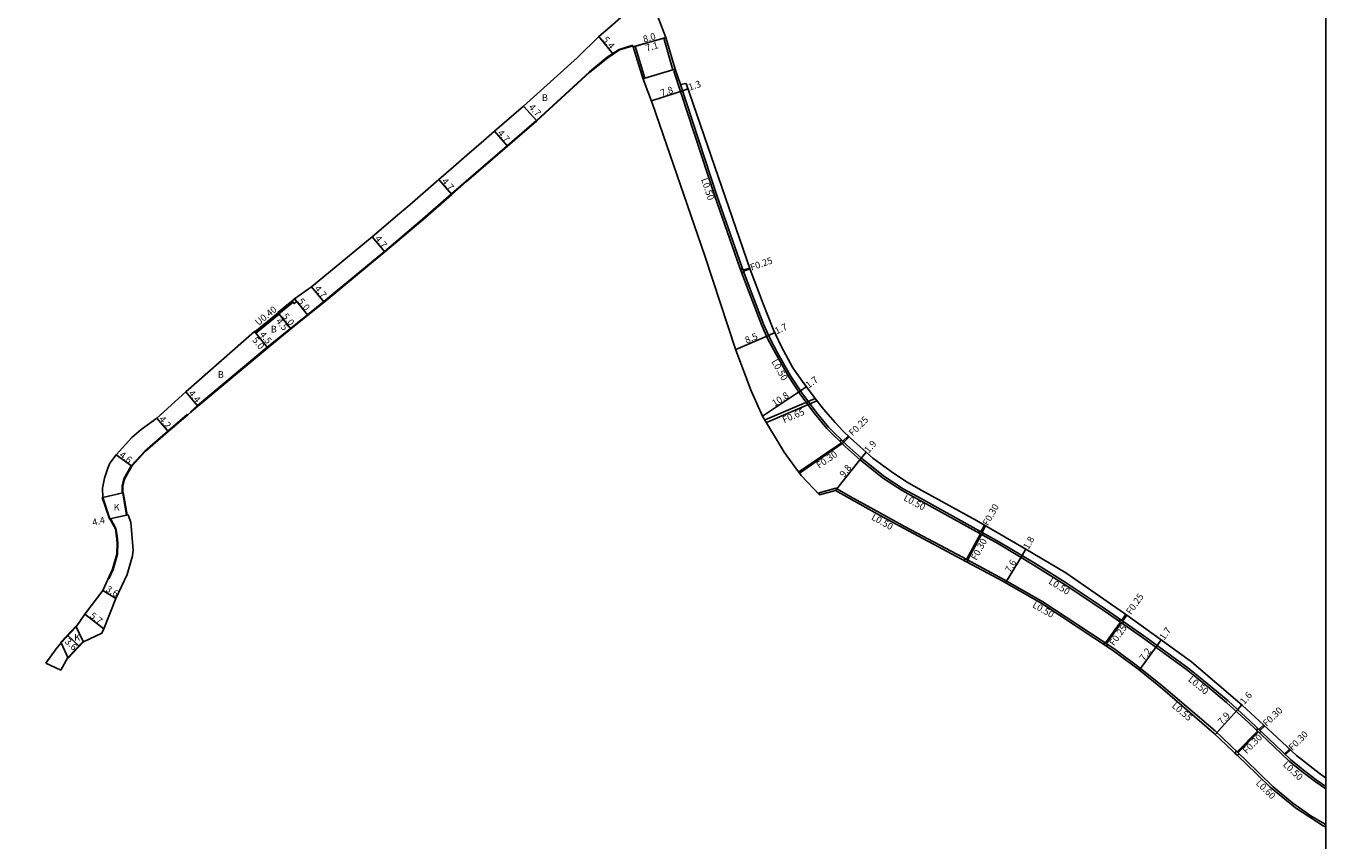
# Model space of a CAD drawing. Units: metres. Extents: x -19200 to -16000, y -103800 to -102000.
# Drawn here: x -16309 to -16000, y -103667 to -103473 of the extents above; entities that cross this region are included whole.
import ezdxf

# ---------------------------------------------------------------- set-up
doc = ezdxf.new("R2010")
doc.units = ezdxf.units.M
doc.header["$LTSCALE"] = 2.5
for name, color, linetype in [('側溝・桝', 7, 'Continuous'), ('図郭', 7, 'Continuous'), ('幅員', 7, 'Continuous'), ('歩道・分離帯・安全施設', 7, 'Continuous'), ('舗装', 7, 'Continuous'), ('道路', 7, 'Continuous')]:
    doc.layers.add(name, color=color, linetype=linetype)

msp = doc.modelspace()

# ---------------------------------------------------------------- linework, layer by layer
at = {"layer": '側溝・桝', "ltscale": 0.5, "flags": 128}
for points in [[(-16155.09, -103483.9), (-16154.7, -103483.8)], [(-16155.09, -103483.9), (-16145.38, -103513.63), (-16139.42, -103530.61), (-16137.22, -103536.54), (-16134.16, -103544.38), (-16132.78, -103547.6), (-16130.88, -103551.08), (-16127.8, -103556.58), (-16125.1, -103560.65), (-16121.66, -103565.27), (-16118.71, -103568.84), (-16114.32, -103573.2), (-16110.75, -103576.39), (-16105.22, -103580.77), (-16100.81, -103583.62), (-16097.38, -103585.46), (-16077.92, -103596.28), (-16069.51, -103601.3), (-16062.06, -103605.98), (-16053.54, -103611.67), (-16043.63, -103618.56), (-16033.17, -103626.16), (-16031.63, -103627.44), (-16027.69, -103630.57)], [(-16138.66, -103531.23), (-16137.1, -103530.68)], [(-16138.57, -103531.47), (-16137.02, -103530.91)], [(-16133.44, -103566.82), (-16121.53, -103561.7)], [(-16121.1, -103562.25), (-16133.1, -103567.39)], [(-16125.44, -103579.2), (-16115.28, -103572.24)], [(-16114.92, -103571.89), (-16113.63, -103570.65)], [(-16113.46, -103570.82), (-16114.73, -103572.08)], [(-16115.09, -103572.43), (-16125.27, -103579.43)], [(-16085.52, -103599.98), (-16082.21, -103593.9)], [(-16082.07, -103593.4), (-16081.21, -103591.86)], [(-16081.82, -103593.54), (-16080.97, -103592)], [(-16081.96, -103594.03), (-16085.24, -103600.13)], [(-16052.45, -103619.84), (-16048.91, -103614.89)], [(-16048.71, -103615.03), (-16052.22, -103619.99)], [(-16048.62, -103614.48), (-16047.59, -103613.05)], [(-16047.4, -103613.19), (-16048.42, -103614.62)], [(-16027.69, -103630.57), (-16023.64, -103634.01), (-16018.38, -103638.82), (-16012.44, -103644.46), (-16008.76, -103647.91), (-16005.76, -103650.39), (-16002.61, -103652.81), (-16000, -103654.56)], [(-16015.96, -103640.43), (-16014.8, -103639.33)], [(-16014.57, -103639.55), (-16015.76, -103640.62)], [(-16021.17, -103645.72), (-16016.31, -103640.78)], [(-16016.08, -103641), (-16020.94, -103645.94)], [(-16008.69, -103645.05), (-16009.84, -103646.21)], [(-16008.47, -103645.25), (-16009.65, -103646.39)]]:
    msp.add_lwpolyline(points, dxfattribs=at)
for points in [[(-16138.78, -103530.91), (-16138.48, -103531.7), (-16138.95, -103531.87), (-16139.25, -103531.07)], [(-16115.29, -103571.53), (-16114.7, -103572.11), (-16115.09, -103572.43), (-16115.67, -103571.85)], [(-16082.39, -103593.22), (-16081.51, -103593.71), (-16081.75, -103594.15), (-16082.65, -103593.65)], [(-16085.38, -103600.62), (-16086.03, -103600.27), (-16085.8, -103599.83), (-16085.16, -103600.18)], [(-16049, -103614.22), (-16048.15, -103614.81), (-16048.44, -103615.22), (-16049.3, -103614.62)], [(-16052.63, -103619.72), (-16051.94, -103620.18), (-16052.24, -103620.58), (-16052.95, -103620.12)], [(-16015.49, -103640.87), (-16015.84, -103641.23), (-16016.55, -103640.56), (-16016.18, -103640.21)], [(-16021.71, -103646.01), (-16021.31, -103645.58), (-16020.66, -103646.21), (-16021.08, -103646.62)]]:
    msp.add_lwpolyline(points, close=True, dxfattribs=at)
at = {"layer": '側溝・桝'}
msp.add_lwpolyline([(-16244.84, -103538.65), (-16245.46, -103539.15), (-16245.71, -103538.84), (-16245.96, -103538.53), (-16245.34, -103538.03)], close=True, dxfattribs=at)
for points in [[(-16254.82, -103545.83), (-16249.28, -103541.35)], [(-16249.1, -103541.58), (-16245.71, -103538.84)]]:
    msp.add_lwpolyline(points, dxfattribs=at)
at = {"layer": '側溝・桝', "ltscale": 0.5}
for points in [[(-16000.38, -103662.88), (-16003.59, -103660.94), (-16007.85, -103657.92), (-16012.57, -103654.06), (-16019.1, -103647.69), (-16026.38, -103640.75), (-16038.59, -103630.33), (-16044.17, -103625.8), (-16050.46, -103621.15), (-16067.34, -103610.07), (-16076.65, -103604.71), (-16086.48, -103599.47), (-16100.08, -103592.21), (-16105.99, -103589), (-16113.15, -103585.01), (-16116.62, -103583.05), (-16120.58, -103584.13), (-16120.47, -103584.61)], [(-16000, -103663.09), (-16000.38, -103662.88)]]:
    msp.add_lwpolyline(points, dxfattribs=at)
at = {"layer": '図郭'}
msp.add_lwpolyline([(-16800, -103200), (-16000, -103200), (-16000, -103800), (-16800, -103800)], close=True, dxfattribs=at)
at = {"layer": '幅員'}
for points in [[(-16172.98, -103475.64), (-16169.56, -103479.82)], [(-16190.85, -103492.23), (-16187.7, -103495.71)], [(-16194.68, -103501.72), (-16197.76, -103498.17)], [(-16211.04, -103509.64), (-16207.95, -103513.19)], [(-16226.9, -103523.27), (-16223.89, -103526.87)], [(-16241.3, -103535.14), (-16238.31, -103538.77)], [(-16242.18, -103541.9), (-16245.34, -103538.03)], [(-16246.2, -103545.16), (-16249.35, -103541.27)], [(-16246.2, -103545.16), (-16249.03, -103541.66)], [(-16254.88, -103545.75), (-16251.74, -103549.64)], [(-16251.74, -103549.64), (-16254.57, -103546.14)], [(-16268.34, -103563.52), (-16271.18, -103560.15)], [(-16278.12, -103566.4), (-16275.38, -103569.58)], [(-16284.08, -103577.83), (-16287.8, -103575.13)], [(-16289.25, -103590.29), (-16284.95, -103589.35)], [(-16290.96, -103607.4), (-16287.89, -103609.27)], [(-16295.26, -103612.96), (-16290.74, -103616.45)], [(-16299.26, -103618.08), (-16296.65, -103620.55)]]:
    msp.add_lwpolyline(points, dxfattribs=at)
at = {"layer": '幅員', "flags": 128}
for points in [[(-16164.72, -103478.1), (-16157.03, -103475.84)], [(-16164.32, -103477.97), (-16157.51, -103476.01)], [(-16160.44, -103490.96), (-16153.04, -103488.54)], [(-16153.04, -103488.54), (-16151.78, -103488.11)], [(-16140.41, -103550.09), (-16132.61, -103546.74)], [(-16132.61, -103546.74), (-16131.11, -103546.05)], [(-16134, -103565.89), (-16124.98, -103559.92)], [(-16124.98, -103559.92), (-16123.63, -103558.91)], [(-16110.58, -103575.88), (-16109.35, -103574.49)], [(-16116.69, -103583.59), (-16110.58, -103575.88)], [(-16076.2, -103605.55), (-16072.31, -103599.04)], [(-16072.31, -103599.04), (-16071.42, -103597.49)], [(-16044.4, -103626.25), (-16040.19, -103620.45)], [(-16040.19, -103620.45), (-16039.21, -103619.1)], [(-16026.38, -103641.57), (-16021.03, -103635.72)], [(-16021.03, -103635.72), (-16020.02, -103634.53)]]:
    msp.add_lwpolyline(points, dxfattribs=at)
at = {"layer": '歩道・分離帯・安全施設'}
for points in [[(-16270.12, -103564.85), (-16268.44, -103563.41), (-16251.83, -103549.52), (-16246.3, -103545.04), (-16242.27, -103541.78), (-16238.4, -103538.65), (-16223.99, -103526.76), (-16214.95, -103519.09), (-16208.05, -103513.07), (-16204.56, -103510.03), (-16194.78, -103501.61), (-16187.8, -103495.6), (-16175.18, -103484.03), (-16170.95, -103480.56), (-16169.64, -103479.69), (-16168.14, -103478.7), (-16164.85, -103477.68)], [(-16286.37, -103584.1), (-16286.34, -103582.57), (-16285.94, -103580.81), (-16284.2, -103577.74), (-16280.98, -103574.21), (-16275.47, -103569.46), (-16270.86, -103565.49)], [(-16289.12, -103590.22), (-16287.82, -103592.65), (-16287.51, -103594.47), (-16287.39, -103596.03), (-16287.44, -103598.73), (-16288.51, -103602.33), (-16289.54, -103604.61)]]:
    msp.add_lwpolyline(points, dxfattribs=at)
at = {"layer": '歩道・分離帯・安全施設', "ltscale": 0.5, "flags": 128}
for points in [[(-16153.54, -103487.03), (-16144.91, -103513.47), (-16138.95, -103530.44), (-16136.76, -103536.36), (-16133.7, -103544.19), (-16132.33, -103547.38), (-16130.44, -103550.84), (-16127.37, -103556.32), (-16124.69, -103560.36), (-16121.27, -103564.96), (-16118.34, -103568.51), (-16113.97, -103572.83), (-16110.43, -103576), (-16104.93, -103580.36), (-16100.56, -103583.19), (-16097.14, -103585.02), (-16077.67, -103595.85), (-16069.25, -103600.87), (-16061.79, -103605.56), (-16053.26, -103611.26), (-16043.34, -103618.15), (-16032.86, -103625.77), (-16031.31, -103627.05), (-16027.38, -103630.18)], [(-16027.38, -103630.18), (-16023.31, -103633.63), (-16018.04, -103638.45), (-16012.1, -103644.09), (-16008.43, -103647.53), (-16005.45, -103650), (-16002.32, -103652.41), (-16000, -103653.96)]]:
    msp.add_lwpolyline(points, dxfattribs=at)
at = {"layer": '舗装'}
for points in [[(-16290.95, -103585.22), (-16286.22, -103584.11)], [(-16285.3, -103589.43), (-16289.25, -103590.29)], [(-16295.63, -103619.48), (-16297.27, -103615.97)], [(-16300.87, -103619.78), (-16299.24, -103623.29)]]:
    msp.add_lwpolyline(points, dxfattribs=at)
at = {"layer": '道路'}
for points in [[(-16157.03, -103475.84), (-16162.35, -103462.03), (-16164.35, -103455.68), (-16167.23, -103446.42)], [(-16203.71, -103503.29), (-16201.57, -103501.5), (-16197.76, -103498.17), (-16190.85, -103492.23), (-16178.08, -103480.66), (-16172.98, -103475.64), (-16170.34, -103473.4), (-16167.12, -103470.56)], [(-16155.33, -103483.57), (-16157.5, -103476.04)], [(-16270.76, -103565.6), (-16270.02, -103564.96), (-16268.34, -103563.52), (-16251.74, -103549.64), (-16246.2, -103545.16), (-16242.18, -103541.9), (-16238.31, -103538.77), (-16223.89, -103526.87), (-16214.85, -103519.21), (-16207.95, -103513.19), (-16204.46, -103510.14), (-16194.68, -103501.72), (-16187.7, -103495.71), (-16175.08, -103484.14), (-16170.86, -103480.68), (-16169.56, -103479.82), (-16168.07, -103478.83), (-16164.8, -103477.82)], [(-16164.72, -103478.1), (-16164.8, -103477.82)], [(-16162.04, -103485.57), (-16164.32, -103477.97), (-16164.72, -103478.1)], [(-16000.14, -103651.88), (-16001.65, -103650.77), (-16007.02, -103646.62), (-16012.69, -103641.28), (-16019.95, -103634.59), (-16032.01, -103624.29), (-16038.87, -103619.35), (-16047.91, -103612.82), (-16061.92, -103603.18), (-16071.41, -103597.5), (-16083.14, -103590.75), (-16096.14, -103583.59), (-16099.77, -103581.5), (-16103.43, -103579.03), (-16107.77, -103575.9), (-16113.19, -103571.07), (-16114.94, -103569.36), (-16116.78, -103567.39), (-16119.56, -103564.24), (-16121.77, -103561.39), (-16124.56, -103557.67), (-16126.79, -103554.38), (-16129.62, -103549.28), (-16131.48, -103545.23), (-16133.88, -103539.2), (-16136.98, -103531.02), (-16152.21, -103486.84), (-16153.54, -103487.03), (-16154.83, -103483.42)], [(-16000.62, -103663.32), (-16000.66, -103663.3), (-16007.28, -103659.05), (-16013.32, -103654.15), (-16019.17, -103648.43), (-16026.62, -103641.35), (-16038.91, -103630.71), (-16044.48, -103626.19), (-16050.75, -103621.56), (-16067.6, -103610.49), (-16076.9, -103605.15), (-16086.71, -103599.91), (-16100.32, -103592.65), (-16106.23, -103589.44), (-16113.4, -103585.44), (-16116.69, -103583.59), (-16120.47, -103584.61), (-16124.86, -103579.98), (-16128.91, -103574.47), (-16134, -103565.89), (-16136.76, -103559.85), (-16140.36, -103550.25), (-16147.75, -103527.77), (-16160.19, -103491.61), (-16162.46, -103485.79)], [(-16223.61, -103520.52), (-16221.3, -103518.51), (-16217.92, -103515.64), (-16211.04, -103509.64), (-16207.54, -103506.59), (-16203.71, -103503.29)], [(-16281.81, -103569.1), (-16278.12, -103566.4), (-16271.18, -103560.15), (-16254.88, -103545.75), (-16254.82, -103545.83), (-16254.57, -103546.14), (-16249.03, -103541.66), (-16249.1, -103541.58), (-16249.28, -103541.35), (-16249.35, -103541.27), (-16245.96, -103538.53), (-16245.34, -103538.03), (-16241.3, -103535.14), (-16226.9, -103523.27), (-16223.61, -103520.52)], [(-16286.22, -103584.11), (-16286.19, -103582.59), (-16285.8, -103580.87), (-16284.08, -103577.83), (-16280.87, -103574.31), (-16275.38, -103569.58), (-16270.76, -103565.6)], [(-16290.95, -103585.22), (-16291.02, -103583.03), (-16290.59, -103580.64), (-16289.8, -103578.29), (-16289.26, -103577.07), (-16287.8, -103575.13), (-16284.09, -103571.01), (-16281.81, -103569.1)], [(-16285.3, -103589.43), (-16286.22, -103584.11)], [(-16290.95, -103585.22), (-16289.25, -103590.29)], [(-16297.27, -103615.97), (-16295.26, -103612.96), (-16290.96, -103607.4), (-16288.65, -103602.28), (-16287.59, -103598.71), (-16287.54, -103596.03), (-16287.66, -103594.49), (-16287.97, -103592.7), (-16289.25, -103590.29)], [(-16284.95, -103589.35), (-16285.15, -103589.4), (-16285.3, -103589.43)], [(-16284.28, -103591.21), (-16284.28, -103591.21), (-16284.95, -103589.35)], [(-16295.52, -103619.58), (-16291.17, -103617.49), (-16290.74, -103616.45), (-16287.89, -103609.27), (-16285.14, -103603.52), (-16283.9, -103599.11), (-16283.71, -103597.81), (-16284.28, -103591.21)], [(-16297.27, -103615.97), (-16300.87, -103619.78)], [(-16300.87, -103619.78), (-16302.04, -103621.2), (-16304.48, -103624.61)], [(-16295.52, -103619.58), (-16295.63, -103619.48), (-16299.24, -103623.29)], [(-16304.48, -103624.61), (-16300.97, -103626.33)], [(-16299.24, -103623.29), (-16300.97, -103626.33)], [(-16000, -103651.97), (-16000.14, -103651.88)], [(-16000, -103663.65), (-16000.62, -103663.32)]]:
    msp.add_lwpolyline(points, dxfattribs=at)
at = {"layer": '道路', "ltscale": 0.5, "flags": 128}
for points in [[(-16162.04, -103485.57), (-16164.32, -103477.97), (-16157.5, -103476.04), (-16155.33, -103483.57)], [(-16154.83, -103483.42), (-16157.03, -103475.84), (-16157.5, -103476.04), (-16155.33, -103483.57)], [(-16162.04, -103485.57), (-16164.32, -103477.97), (-16164.78, -103478.12), (-16162.46, -103485.79)]]:
    msp.add_lwpolyline(points, close=True, dxfattribs=at)
for points in [[(-16157.03, -103475.84), (-16157.5, -103476.04)], [(-16162.04, -103485.57), (-16162.46, -103485.79)], [(-16155.33, -103483.57), (-16154.83, -103483.42)]]:
    msp.add_lwpolyline(points, dxfattribs=at)
at = {"layer": '道路'}
for points in [[(-16290.95, -103585.22), (-16286.22, -103584.11), (-16285.3, -103589.43), (-16289.25, -103590.29)], [(-16285.3, -103589.43), (-16286.22, -103584.11), (-16286.08, -103584.08), (-16285.15, -103589.4)], [(-16289.25, -103590.29), (-16289.39, -103590.34), (-16291.09, -103585.26), (-16290.95, -103585.22)], [(-16300.87, -103619.78), (-16300.98, -103619.68), (-16297.37, -103615.86), (-16297.27, -103615.97)], [(-16300.87, -103619.78), (-16297.27, -103615.97), (-16295.63, -103619.48), (-16299.24, -103623.29)], [(-16299.24, -103623.29), (-16295.63, -103619.48), (-16295.52, -103619.58), (-16299.13, -103623.4)]]:
    msp.add_lwpolyline(points, close=True, dxfattribs=at)

# ---------------------------------------------------------------- texts
at = {"layer": '側溝・桝'}
for s, rotation, p in [('L0.50', 288.0741, (-16148.65, -103509.57)), ('F0.25', 19.644, (-16136.62, -103531.35)), ('U0.40', 38.9868, (-16253.94, -103544.48)), ('L0.50', 299.2436, (-16131.97, -103552.92)), ('F0.65', 23.1837, (-16128.89, -103567.6)), ('F0.25', 44.6754, (-16112.58, -103570.76)), ('F0.30', 34.4957, (-16120.56, -103578.43)), ('L0.50', 331.7979, (-16100.63, -103585.82)), ('F0.30', 60.6603, (-16080.4, -103592.11)), ('L0.50', 330.8557, (-16108.3, -103590.4)), ('F0.30', 61.4578, (-16083.15, -103600.33)), ('L0.50', 327.8475, (-16066.14, -103605.6)), ('F0.25', 54.6778, (-16046.41, -103613.23)), ('L0.50', 330.0845, (-16069.99, -103611.25)), ('F0.25', 54.6778, (-16050.41, -103620.66)), ('L0.50', 320.4071, (-16032.93, -103628.76)), ('L0.55', 319.1314, (-16036.8, -103634.98)), ('F0.30', 43.502, (-16014.14, -103639.81)), ('F0.30', 45.4424, (-16018.86, -103646.32)), ('F0.30', 44.9474, (-16007.98, -103645.56)), ('L0.50', 316.8292, (-16010.37, -103648.93)), ('L0.60', 315.5855, (-16016.81, -103653.33))]:
    msp.add_text(s, height=1.6, rotation=rotation, dxfattribs=at).set_placement(p)
at = {"layer": '幅員'}
for s, rotation, p in [('5.4', 309.366, (-16172.21, -103476.43)), ('8.0', 16.4146, (-16162.2, -103477.1)), ('7.1', 16.1182, (-16161.59, -103479.22)), ('7.8', 18.0741, (-16158.03, -103489.91)), ('1.3', 19.0212, (-16151.37, -103488.52)), ('4.7', 312.1867, (-16189.77, -103492.54)), ('4.7', 310.9676, (-16197.19, -103498.67)), ('4.7', 311.1003, (-16210.47, -103510.14)), ('4.7', 309.8323, (-16226.34, -103523.78)), ('4.7', 309.5256, (-16240.74, -103535.66)), ('5.0', 309.2569, (-16244.69, -103538.66)), ('4.5', 308.9871, (-16249.89, -103543.37)), ('5.0', 308.9871, (-16248.39, -103542.22)), ('1.7', 24.6373, (-16130.7, -103546.48)), ('5.0', 308.9867, (-16255.52, -103547.85)), ('4.5', 308.9867, (-16253.77, -103546.56)), ('8.5', 23.2117, (-16137.79, -103548.69)), ('1.7', 36.8134, (-16123.06, -103559.39)), ('4.4', 310.0928, (-16270.71, -103560.55)), ('10.8', 33.4929, (-16131.13, -103563.69)), ('4.2', 310.7443, (-16277.71, -103566.71)), ('1.9', 48.3794, (-16108.8, -103574.83)), ('4.6', 324.0881, (-16287.18, -103575.46)), ('9.8', 51.6129, (-16114.63, -103580.59)), ('4.4', 12.331, (-16293.28, -103591.99)), ('1.8', 60.0738, (-16070.78, -103597.74)), ('7.6', 59.1561, (-16075.12, -103603.25)), ('3.6', 328.5681, (-16290.4, -103607.43)), ('5.7', 322.3629, (-16294.2, -103613.65)), ('1.7', 54.1704, (-16038.5, -103619.29)), ('3.6', 316.6165, (-16300.15, -103619.67)), ('7.2', 54.0011, (-16043.24, -103624.22)), ('1.6', 49.5189, (-16019.43, -103634.61)), ('7.9', 47.5549, (-16024.74, -103639.4))]:
    msp.add_text(s, height=1.6, rotation=rotation, dxfattribs=at).set_placement(p)
at = {"layer": '舗装'}
for s, p in [('B', (-16186.53, -103490.97)), ('B', (-16251.01, -103546.02)), ('B', (-16263.61, -103556.81)), ('K', (-16288.38, -103588.36)), ('K', (-16297.76, -103619.29))]:
    msp.add_text(s, height=1.6, dxfattribs=at).set_placement(p)

doc.saveas('drawing.dxf')
